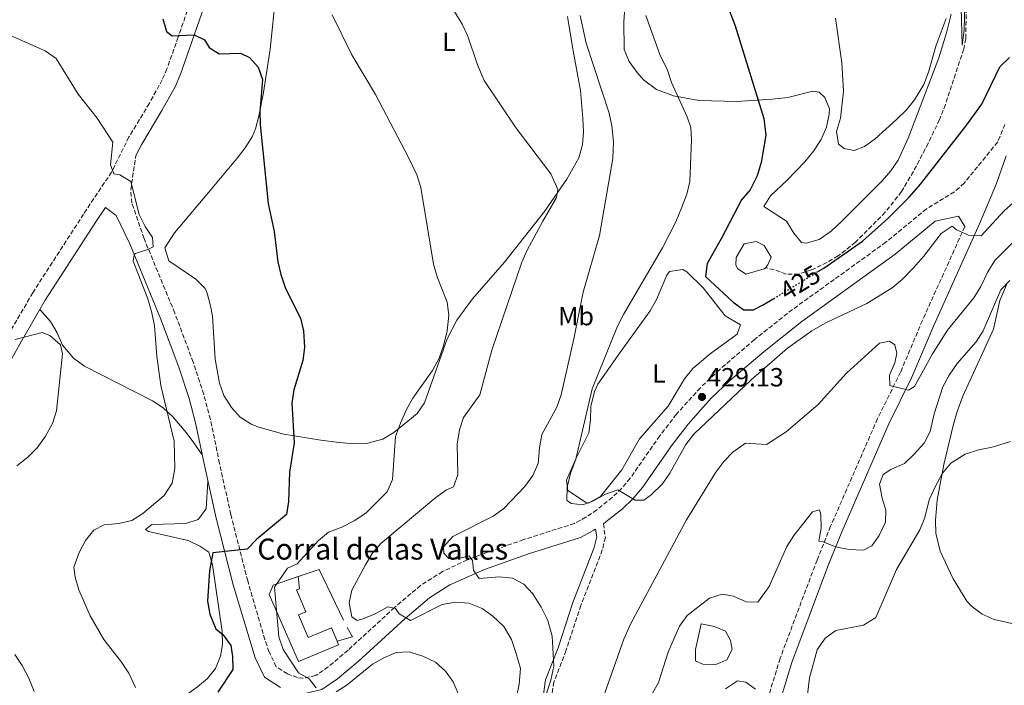
# Model space of a CAD drawing. Units: metres. Extents: x 594180 to 597637, y 4701310 to 4703669.
# Drawn here: x 594798 to 595173, y 4702266 to 4702520 of the extents above; entities that cross this region are included whole.
import ezdxf
from ezdxf.enums import TextEntityAlignment as Align

# ---------------------------------------------------------------- set-up
doc = ezdxf.new("R2010")
doc.units = ezdxf.units.M
doc.header["$MEASUREMENT"] = 0
doc.linetypes.add('DGN Style 3', pattern=[2.435890702152634, 1.739921930109024, -0.6959687720436097])
doc.linetypes.add('DGN Style 5', pattern=[1.217945351076317, 0.5219765790327072, -0.6959687720436097])
for name, color, linetype, lineweight in [('Balsa-alberca', 142, 'Continuous', 0), ('Camino', 7, 'DGN Style 3', 0), ('Cota de curva de nivel directora', 7, 'Continuous', 0), ('Cota de punto acotado terreno', 7, 'Continuous', 0), ('Curva de nivel directora', 30, 'Continuous', 30), ('Curva de nivel directora no vista', 30, 'DGN Style 5', 30), ('Curva de nivel intermedia', 30, 'Continuous', 0), ('Edificio', 1, 'Continuous', 13), ('Etiqueta de uso rústico', 92, 'Continuous', 0), ('Línea  de muro-pared o tapia', 1, 'Continuous', 13), ('Línea de cambio de uso (parcela vista)', 92, 'Continuous', 0), ('Margen derecho', 7, 'Continuous', 0), ('Punto acotado terreno (símbolo)', 7, 'Continuous', 0), ('Texto de Borda', 7, 'Continuous', 0), ('Vaguada', 142, 'DGN Style 3', 13)]:
    doc.layers.add(name, color=color, linetype=linetype, lineweight=lineweight)
doc.styles.add('Style-Arial', font='arial.ttf')

# ---------------------------------------------------------------- blocks, each defined once
blk = doc.blocks.new('5PATER')
at = {"layer": 'Punto acotado terreno (símbolo)', "linetype": 'Continuous', "lineweight": 0}
h = blk.add_hatch(color=51, dxfattribs=at)
edge = h.paths.add_edge_path()
edge.add_ellipse((0, 0), major_axis=(-0.1095731443231308, -0.1110710700762829), ratio=0.9994222409660317, start_angle=0, end_angle=360)

msp = doc.modelspace()

# ---------------------------------------------------------------- linework, layer by layer
at = {"layer": 'Balsa-alberca', "color": 142, "linetype": 'Continuous', "lineweight": 0, "flags": 128}
for points, elevation in [([(595082.3499999996, 4702425.279999999), (595081.9500000002, 4702424.810000001), (595074.8600000005, 4702422.83), (595071.7999999998, 4702424.92), (595071.1100000005, 4702426.32), (595071.1900000004, 4702429.220000001), (595074.2699999996, 4702434.380000001), (595078.8399999999, 4702435.300000001), (595081.8499999996, 4702433.789999999), (595084.5099999999, 4702429.350000001), (595083.2800000003, 4702426.359999999), (595082.3499999996, 4702425.279999999)], 421.4700000000012), ([(595057.9400000004, 4702289.59), (595062.9500000002, 4702288.51), (595067.1299999999, 4702286.800000001), (595069.1399999997, 4702283.189999999), (595069.6900000004, 4702279.75), (595067.6699999999, 4702275.83), (595063.4600000001, 4702274.060000001), (595058.5099999999, 4702274.27), (595055.8099999996, 4702275.52), (595055.7699999996, 4702279.859999999), (595057.9400000004, 4702289.59)], 441.3099999999977)]:
    msp.add_lwpolyline(points, close=True, dxfattribs=dict(at, elevation=elevation))
for points, elevation in [([(595082.3499999996, 4702425.279999999), (595083.2800000003, 4702426.359999999), (595084.5099999999, 4702429.350000001), (595081.8499999996, 4702433.789999999), (595078.8399999999, 4702435.300000001), (595074.2699999996, 4702434.380000001), (595071.1900000004, 4702429.220000001), (595071.1100000005, 4702426.32), (595071.7999999998, 4702424.92), (595074.8600000005, 4702422.83), (595081.9500000002, 4702424.810000001), (595082.3499999996, 4702425.279999999)], 421.4700000000012), ([(595057.9400000004, 4702289.59), (595062.9500000002, 4702288.51), (595067.1299999999, 4702286.800000001), (595069.1399999997, 4702283.189999999), (595069.6900000004, 4702279.75), (595067.6699999999, 4702275.83), (595063.4600000001, 4702274.060000001), (595058.5099999999, 4702274.27), (595055.8099999996, 4702275.52), (595055.7699999996, 4702279.859999999), (595057.9400000004, 4702289.59)], 441.3099999999977)]:
    msp.add_lwpolyline(points, dxfattribs=dict(at, elevation=elevation))
at = {"layer": 'Camino', "color": 7, "linetype": 'DGN Style 3', "lineweight": 0}
for points in [[(595059.0399999992, 4702708.050000002, 422.6799999999931), (595040.4699999995, 4702697.33, 424.7899999999936), (594983.85, 4702658.070000002, 432.2899999999937), (594976.0100000012, 4702651.640000001, 433.1300000000048), (594972.1900000013, 4702647.960000001, 433.5000000000001), (594961.7499999986, 4702637.210000002, 434.5399999999936), (594937.9899999986, 4702613.859999999, 438.1499999999942), (594928.1799999983, 4702603.290000001, 439.7899999999936), (594913.7300000001, 4702586.800000003, 442.5599999999976), (594897.2199999989, 4702568.230000001, 444.4100000000035), (594868.3400000003, 4702537.109999999, 448.800000000003), (594864.5100000014, 4702530.150000001, 449.4100000000037), (594858.6999999977, 4702513.11, 450.1199999999953), (594854.4400000019, 4702501.060000001, 451.2599999999948), (594852.6499999971, 4702496.920000001, 451.8399999999965), (594847.7299999997, 4702487.940000001, 453.1100000000007), (594839.9400000002, 4702475.09, 454.0299999999988), (594833.3299999984, 4702461.740000002, 454.4199999999984), (594822.699999998, 4702445.74, 456.2499999999999), (594803.329999998, 4702415.76, 458.6699999999984), (594794.1700000003, 4702400.040000002, 459.8000000000029)], [(595173.5799999967, 4702479.880000004, 426.8600000000006), (595170.8500000021, 4702473.190000001, 427.3999999999942)], [(595170.8500000021, 4702473.190000001, 427.4100000000035), (595170.8474362647, 4702473.18685496, 427.4100999999938), (595158.0599999977, 4702457.500000002, 428.1399999999996), (595154.3799999988, 4702454.2, 428.1799999999931), (595143.7300000002, 4702447.720000001, 427.9499999999972), (595128.2899999997, 4702435, 428.3099999999977), (595092.7199999989, 4702409.380000004, 428.6900000000024), (595078.2300000006, 4702397.86, 428.8800000000048), (595064.890000001, 4702386.420000001, 428.8800000000048), (595057.6099999987, 4702379.560000001, 429.0700000000071), (595048.4600000002, 4702369.42, 429.3099999999976), (595042.149999998, 4702361.230000002, 429.429999999993), (595030.9099999995, 4702345.020000001, 429.6199999999953), (595027.6599999996, 4702341.220000001, 429.6600000000035), (595024.0599999987, 4702337.77, 429.7100000000065), (595018.1900000013, 4702333.050000001, 429.8000000000029), (595014.0399999984, 4702330.180000001, 430.0399999999936), (595009.6599999998, 4702327.830000003, 430.4999999999999), (594990.3599999989, 4702321.680000001, 432.5800000000018), (594973.4200000007, 4702315.76, 434.4299999999931), (594968.8000000005, 4702313.949999999, 435.0299999999989), (594959.3999999971, 4702309.49, 436.6499999999943), (594951.050000001, 4702304.220000002, 438.3399999999965), (594941.1600000003, 4702295.850000001, 440.5000000000001), (594923.3999999973, 4702279.529999999, 442.929999999993), (594915.8899999993, 4702273.180000001, 443.8699999999953), (594911.0900000005, 4702269.910000003, 444.4100000000035), (594906.2399999978, 4702268.820000002, 445.5), (594904.1900000004, 4702269.100000001, 445.8899999999994), (594900.319999999, 4702270.540000002, 446.0800000000017), (594896.0900000001, 4702273.24, 446.8899999999995), (594893.3399999986, 4702278.840000001, 447.2899999999936), (594891.7499999994, 4702283.550000001, 447.5500000000029), (594885.1900000013, 4702305.92, 448.6699999999983), (594878.7499999995, 4702331.220000001, 451.3800000000047), (594874.4800000003, 4702350.640000002, 453.0700000000071), (594870.9800000001, 4702367.45, 453.6600000000035), (594868.4299999997, 4702377.100000001, 453.8200000000069), (594864.4099999986, 4702389.270000001, 454.0299999999988), (594857.4200000014, 4702407.99, 454.9100000000037), (594845.7299999993, 4702436.360000002, 455.3500000000059), (594841.089999999, 4702449.930000001, 455.270000000004), (594840.6299999985, 4702454.890000001, 455.179999999993), (594842.6099999989, 4702467.980000002, 454.8500000000058)], [(595158.2999999992, 4702440.940000001, 426.8800000000048), (595157.3099999991, 4702438.740000002, 430.0000000000001), (595142.1900000002, 4702405.180000001, 433.1300000000048), (595133.8599999998, 4702385.500000002, 434.800000000003), (595125.0699999988, 4702367.760000001, 435.9100000000035), (595107.2199999986, 4702326.740000002, 439.3999999999943), (595102.0399999997, 4702313.880000002, 440.3500000000058), (595087.9699999993, 4702276.4, 443.4900000000052), (595076.999999999, 4702240.330000001, 446.449999999997)], [(595020.6799999991, 4702327.730000001, 430.429999999993), (595021.4200000011, 4702322.51, 429.9900000000052), (595020.260000001, 4702317.720000003, 430.25), (595012.0799999981, 4702296.590000001, 431.8300000000017), (595006.4200000009, 4702279.350000001, 432.9400000000024), (595001.8099999975, 4702267.41, 434.6100000000006), (595001.0399999986, 4702262.490000002, 434.7799999999989)]]:
    msp.add_polyline3d(points, dxfattribs=at)
at = {"layer": 'Curva de nivel directora', "color": 30, "linetype": 'Continuous', "lineweight": 30, "flags": 128}
for points, elevation in [([(595067.22, 4702527.08), (595070.7999999986, 4702517.380000002), (595081.8200000002, 4702482.130000001), (595082.5800000002, 4702475.820000002), (595080.8099999999, 4702465.369999999), (595079.1799999983, 4702460.289999999), (595076.5499999997, 4702454.949999999), (595073.2999999997, 4702451.150000001), (595065.5199999991, 4702436.260000001), (595060.1500000001, 4702426.930000001), (595059.5299999987, 4702421.900000001), (595070.0900000001, 4702412.200000001), (595074.2000000007, 4702409.279999999), (595077.8199999993, 4702409.180000002), (595081.2999999995, 4702410.960000001), (595085.5599999997, 4702413.550000001)], 425), ([(594852.8099999981, 4702520.170000002), (594854.2299999996, 4702515.24), (594856.4400000002, 4702513.610000002), (594864.7699999985, 4702513.950000001), (594868.7099999991, 4702512.060000002), (594870.5499999986, 4702509.160000001), (594874.3399999995, 4702506.789999999), (594882.4899999991, 4702507.02), (594885.9299999991, 4702505.380000001), (594889.1499999999, 4702501.730000001), (594890.8699999988, 4702497.010000001), (594889.8600000007, 4702484.790000001), (594889.9500000001, 4702479.790000001), (594892.980000001, 4702449.7), (594895.2999999989, 4702439.039999999), (594896.6399999999, 4702427.560000001), (594897.8099999989, 4702422.699999999), (594899.6100000005, 4702417.320000002), (594905.29, 4702406.080000001), (594906.400000001, 4702401.210000001), (594906.7999999989, 4702394.9), (594906.24, 4702389.920000001), (594902.8, 4702378.74), (594901.9399999996, 4702373.810000001), (594902.9199999986, 4702358.53), (594901.079999999, 4702347.36), (594900.7900000007, 4702336.130000001), (594899.9799999993, 4702331.189999999), (594888.6600000004, 4702321.83), (594884.959999999, 4702318.039999999), (594871.8699999996, 4702316.670000002), (594870.7000000007, 4702309.789999999), (594869.9299999995, 4702298.2), (594870.7599999988, 4702293.27), (594873.0099999997, 4702287.699999999), (594875.8399999995, 4702285.439999999), (594878.7099999993, 4702281.34), (594879.4, 4702277.16), (594879.4800000006, 4702272.130000001), (594873.7800000008, 4702263.539999999)], 450), ([(595101.9799999993, 4702423.52), (595104.6100000001, 4702425.109999999), (595119.3899999993, 4702435.34), (595129.0299999994, 4702444.09), (595137.2199999992, 4702452.289999999), (595141.4699999982, 4702457.119999999), (595158.6799999991, 4702479.189999999), (595164.779999999, 4702487.62), (595171.6900000002, 4702501.82), (595175.3200000002, 4702505.320000002)], 425)]:
    msp.add_lwpolyline(points, dxfattribs=dict(at, elevation=elevation))
at = {"layer": 'Curva de nivel directora no vista', "color": 30, "linetype": 'DGN Style 5', "lineweight": 30, "elevation": 425, "flags": 128}
msp.add_lwpolyline([(595085.5599999997, 4702413.550000001), (595101.9799999993, 4702423.52)], dxfattribs=at)
at = {"layer": 'Curva de nivel intermedia', "color": 30, "linetype": 'Continuous', "lineweight": 0, "flags": 128}
for points, elevation in [([(595156.9600000003, 4702524.329999999), (595157.3800000005, 4702510.02), (595158.0900000012, 4702515.769999998), (595158.4900000015, 4702531.850000001)], 420.0000000000001), ([(594917.3800000002, 4702521.62), (594924.7899999998, 4702506.430000001), (594933.810000001, 4702491.329999999), (594946.4300000009, 4702467.26), (594949.6100000015, 4702460.619999999), (594951.1800000007, 4702455.859999998), (594955.9800000017, 4702426.619999998), (594957.3300000018, 4702421.81), (594961.1600000006, 4702412.099999998), (594961.8500000014, 4702407.140000001), (594961.1200000005, 4702401.180000001), (594959.7400000015, 4702395.569999999), (594958.1000000007, 4702390.849999999), (594955.5300000003, 4702386.109999999), (594948.1400000007, 4702375.600000001), (594945.6799999998, 4702371.25), (594943.3600000021, 4702366.029999999), (594941.4599999997, 4702360.949999998), (594940.3300000011, 4702344.529999998), (594938.3399999995, 4702339.929999999), (594930.1699999999, 4702331.8), (594925.7500000009, 4702328.810000001), (594920.99, 4702326.449999998), (594916.000000001, 4702324.56), (594912.1299999999, 4702321.380000001), (594904.0899999999, 4702312.449999999), (594900.3300000002, 4702310.739999999), (594895.4599999997, 4702303.539999997), (594897.0800000003, 4702284.57), (594898.7300000021, 4702279.850000001), (594904.51, 4702270.88), (594908.54, 4702268.630000001), (594911.2699999993, 4702265.130000001)], 445), ([(594963.9099999999, 4702522.850000001), (594966.9400000009, 4702518.05), (594968.9800000016, 4702513.48), (594972.6600000008, 4702502.520000001), (594975.2900000014, 4702496.640000001), (594987.4900000012, 4702478.480000001), (595000.6299999995, 4702460.999999999), (595003.3099999995, 4702455.069999999), (595002.780000002, 4702451.989999999), (594997.5700000018, 4702443.050000001), (594991.6599999998, 4702431.970000002), (594989.6500000004, 4702427.390000002), (594978.1200000013, 4702393.92), (594973.5900000005, 4702376.840000001), (594967.4100000003, 4702368.230000001), (594965.8099999998, 4702363.489999999), (594964.9699999995, 4702358.009999999), (594965.1700000007, 4702346.310000001), (594963.6100000005, 4702341.819999999), (594960.9500000007, 4702340.579999999), (594956.8800000004, 4702337.67), (594935.9000000008, 4702320.17), (594932.5800000017, 4702316.42), (594930.0200000001, 4702312.109999999), (594924.8900000004, 4702302.439999998), (594923.8200000019, 4702297.529999999), (594924.800000001, 4702292.270000001), (594926.900000002, 4702290.909999999), (594929.1300000006, 4702291.45), (594933.7300000006, 4702293.41), (594938.5700000019, 4702296.060000001), (594941.4700000009, 4702295.42), (594942.8600000013, 4702293.34), (594947.2500000012, 4702290.9), (594959.2000000004, 4702296.949999998), (594964.3600000015, 4702297.82), (594969.4199999997, 4702297.440000001), (594974.5100000014, 4702295.449999998), (594978.5800000017, 4702292.55)], 440), ([(595011.8600000013, 4702521.359999998), (595014.1400000012, 4702510.779999999), (595022.9299999999, 4702484.21), (595023.9, 4702479.310000001), (595024.4900000001, 4702473.230000001), (595024.2900000011, 4702466.889999999), (595019.1300000001, 4702437.579999999), (595012.9100000019, 4702416.019999999), (595009.3800000002, 4702398.189999999), (595004.5299999999, 4702376.840000001), (595002.9000000005, 4702372.109999998), (594997.2200000009, 4702361.659999999), (594996.270000001, 4702356.65), (594995.7700000004, 4702350.630000001), (594993.7499999997, 4702346.06), (594990.7200000009, 4702341.869999999), (594982.7300000002, 4702333.5), (594978.6700000011, 4702330.57), (594963.2999999998, 4702322.829999999), (594959.7999999995, 4702318.949999999), (594959.8900000011, 4702316.49), (594961.7500000007, 4702314.45), (594964.5200000001, 4702314.28), (594969.5500000016, 4702315.509999999), (594970.8300000001, 4702313.71), (594971.2100000001, 4702309.939999999), (594973.3400000002, 4702306.869999998), (594980.9900000012, 4702307.449999999), (594986.0600000006, 4702306.970000001), (594990.4100000003, 4702304.640000001), (594993.8099999999, 4702300.970000001), (594996.9700000006, 4702295.939999998), (594999.4699999995, 4702290.890000001), (595001.1200000013, 4702284.840000001), (595001.7800000006, 4702273.499999999), (595000.6699999997, 4702268.099999999), (594998.9599999998, 4702263.029999999)], 435.0000000000001), ([(595036.8600000017, 4702521.340000001), (595042.1700000004, 4702506.57), (595045.0400000003, 4702500.569999998), (595046.6100000016, 4702495.819999999), (595052.5400000016, 4702482.75), (595054.0000000012, 4702478.74), (595054.1700000011, 4702473.999999999), (595053.5600000009, 4702458.099999998), (595052.3899999995, 4702453.239999999), (595050.5900000003, 4702448.38), (595048.2600000012, 4702442.789999999), (595043.2200000009, 4702432.82), (595028.3200000012, 4702407.480000001), (595026.0500000003, 4702403.019999999), (595016.400000001, 4702379.130000002), (595010.1900000017, 4702352.350000001), (595008.2699999993, 4702347.180000001), (595006.8800000013, 4702341.759999999), (595006.8000000009, 4702336.529999999), (595008.4900000007, 4702335.42), (595012.9000000006, 4702334.899999999), (595016.6900000015, 4702336.319999998), (595021.5199999996, 4702338.970000001), (595026.2300000013, 4702340.65), (595032.8099999994, 4702336.679999999), (595036.0300000003, 4702336.739999999), (595038.9200000004, 4702338.76), (595043.1600000005, 4702342.880000002), (595045.9400000012, 4702347.039999999), (595052.1000000013, 4702357.890000001), (595055.120000001, 4702361.869999999), (595076.9600000009, 4702382.539999999), (595090.8300000002, 4702394.619999999), (595100.0200000014, 4702401.189999999), (595105.0900000007, 4702404.109999999), (595121.030000002, 4702411.600000001), (595130.6900000002, 4702417.670000001), (595134.5300000003, 4702420.86), (595138.6699999998, 4702425.109999999), (595142.6999999998, 4702429.680000001), (595149.3499999995, 4702438.349999998), (595153.5700000017, 4702441.140000001), (595155.1400000008, 4702439.74), (595159.6900000017, 4702437.66), (595164.5300000008, 4702437.409999999), (595173.2700000004, 4702446.890000001), (595181.5800000008, 4702454.27)], 430), ([(595109.1100000017, 4702520.34), (595111.4400000009, 4702503.350000001), (595112.0700000012, 4702492.550000002), (595110.9400000002, 4702482.300000001), (595109.4300000014, 4702477.16), (595110.1700000013, 4702472.37), (595112.3900000008, 4702470.640000001), (595116.2400000021, 4702469.980000001), (595120.1200000001, 4702471.409999998), (595124.1500000001, 4702474.380000002), (595132.2600000015, 4702481.730000001), (595136.0600000013, 4702485.430000001), (595139.2199999996, 4702489.300000002), (595142.7400000001, 4702495.15), (595144.5199999993, 4702499.82), (595147.4000000004, 4702510.12), (595151.1900000013, 4702520.289999997)], 420.0000000000001), ([(594791.6800000003, 4702515.180000001), (594808.0599999997, 4702507.869999999), (594812.1900000003, 4702505.029999998), (594820.6799999997, 4702491.429999999), (594827.85, 4702482.199999998), (594833.8200000002, 4702473.140000001), (594832.8900000004, 4702464.539999999), (594834.2000000002, 4702461.029999998), (594836.5100000014, 4702460.630000001), (594840.6799999999, 4702458.099999998), (594843.8099999992, 4702445.609999998), (594846.1500000017, 4702441.029999998), (594848.9400000012, 4702436.779999999), (594849.12, 4702433.189999999), (594847.2000000001, 4702432.189999998), (594842.4700000003, 4702430.680000001), (594841.9299999995, 4702430.270000001), (594841.5499999995, 4702427.769999999), (594847.0999999995, 4702413.380000001), (594848.730000001, 4702408.090000001), (594849.7400000015, 4702403.180000001), (594850.6399999999, 4702391.519999999), (594852.1500000008, 4702380.42), (594857.1700000011, 4702359.149999999), (594857.4800000018, 4702348.769999999), (594856.4400000002, 4702343.17), (594853.32, 4702338.440000001), (594845.2799999999, 4702331.660000001), (594841.0900000012, 4702328.939999999), (594836.0599999998, 4702327.749999999), (594830.5099999999, 4702327.32), (594826.5900000016, 4702325.220000002), (594823.4600000001, 4702321.31), (594820.9600000011, 4702316.810000001), (594819.0000000009, 4702311.159999999), (594819.4800000016, 4702307.310000001), (594820.9000000008, 4702302.51), (594825.2400000015, 4702292.640000002), (594830.3700000013, 4702283.67), (594837.1200000015, 4702274.919999998), (594839.8700000008, 4702270.75), (594842.5000000016, 4702265.359999998)], 455), ([(595167.0900000001, 4702423.759999999), (595169.7900000003, 4702427.970000001), (595177.5300000008, 4702435.829999999)], 435.0000000000001), ([(595017.1000000006, 4702251.769999999), (595028.4500000008, 4702283.77), (595030.9699999999, 4702289.470000001), (595052.3800000006, 4702329.169999998), (595063.540000001, 4702347.390000001), (595066.5600000006, 4702351.410000001), (595069.9900000016, 4702355.029999999), (595074.7900000006, 4702358.439999999), (595082.7900000003, 4702357.859999999), (595090.22, 4702362.73), (595102.5300000014, 4702373.119999999), (595113.2900000016, 4702385.109999998), (595125.8300000009, 4702396.529999998), (595129.5800000017, 4702397.289999999), (595131.6800000004, 4702395.83), (595132.4800000006, 4702392.76), (595131.7200000007, 4702389), (595129.6100000006, 4702384.279999999), (595129.8099999996, 4702380.400000001), (595136.8700000005, 4702378.650000001), (595139.1400000014, 4702380.059999999), (595146.0400000014, 4702392.489999999), (595151.6900000019, 4702401.480000001), (595161.7500000002, 4702413.859999999), (595164.380000001, 4702418.140000001), (595167.0900000001, 4702423.759999999)], 435.0000000000001), ([(595031.2200000002, 4702248.630000001), (595041.6600000008, 4702267.27), (595045.2900000006, 4702278.749999999), (595049.6700000016, 4702288.67), (595052.5300000004, 4702292.769999999), (595061.1100000013, 4702299.32), (595065.9000000014, 4702300.84), (595070.2700000011, 4702300.100000001), (595075.0900000001, 4702297.9), (595079.5500000014, 4702297.859999998), (595083.7800000005, 4702303.770000001), (595090.4900000005, 4702319.01), (595093.2199999996, 4702323.199999998), (595100.3200000008, 4702332.28), (595103.020000001, 4702332.960000002), (595103.4400000012, 4702331.189999999), (595103.64, 4702325.980000001), (595102.6800000012, 4702321.07), (595104.4100000013, 4702320.82), (595109.0600000004, 4702318.970000001), (595114.3100000008, 4702317.960000001), (595119.7500000013, 4702317.609999998), (595122.8499999992, 4702319.359999998), (595125.7000000014, 4702323.179999998), (595128.0599999994, 4702328.300000002), (595128.2899999997, 4702332.869999997), (595126.800000001, 4702337.51), (595125.8300000009, 4702342.759999999), (595127.2600000014, 4702346.470000001), (595130.1600000005, 4702348.4), (595135.3000000014, 4702350.689999999), (595138.9699999993, 4702354.079999999), (595142.7900000014, 4702358.470000001), (595145.0900000016, 4702362.92), (595146.7000000008, 4702369.59), (595150, 4702379.909999999), (595152.3600000005, 4702384.310000001), (595155.4300000014, 4702388.77), (595162.6700000013, 4702397.009999999), (595165.3199999998, 4702401.249999999), (595172.1000000014, 4702416.81), (595175.4400000008, 4702420.38)], 440), ([(594796.5900000011, 4702397.980000001), (594806.8500000006, 4702400.560000001), (594809.7800000008, 4702399.449999999), (594813.850000001, 4702395.859999999), (594814.6700000013, 4702392.509999999), (594812.4200000005, 4702370.680000001), (594810.8899999994, 4702365.929999998), (594808.1400000001, 4702361.09), (594804.9400000017, 4702356.63), (594801.4600000015, 4702353.039999999), (594797.2500000005, 4702349.819999999)], 460.0000000000001), ([(595098.0200000008, 4702259.46), (595099.200000001, 4702269.050000001), (595102.1, 4702279.710000001), (595105.1800000002, 4702284.13), (595109.2500000005, 4702287.08), (595119.7300000011, 4702289.020000001), (595124.4400000006, 4702292.039999997), (595132.370000001, 4702310.34), (595141.2000000001, 4702325.4), (595143.0400000018, 4702330.039999999), (595144.8000000009, 4702336.779999999), (595146.9900000015, 4702341.789999999), (595149.8300000001, 4702346.939999999), (595153.0199999998, 4702350.779999998), (595158.400000002, 4702354.24), (595163.1600000008, 4702355.77), (595169.3000000007, 4702356.960000001), (595175.7000000001, 4702359.050000001)], 445), ([(594978.5800000017, 4702292.55), (594982.7100000001, 4702288.609999998), (594985.7000000008, 4702283.58), (594987.3800000015, 4702278.649999999), (594989.0800000003, 4702272.59), (594988.6500000012, 4702266.630000001), (594980.2900000016, 4702226.399999999)], 440), ([(594796.4400000012, 4702277.84), (594799.2300000008, 4702273.680000001), (594801.8000000012, 4702268.91), (594803.870000001, 4702263.77)], 460.0000000000001), ([(594918.8900000012, 4702263.619999999), (594923.070000001, 4702266.349999999), (594932.7200000002, 4702274.160000001), (594937.0900000001, 4702276.67), (594941.6900000002, 4702278.630000001), (594946.6900000002, 4702278.949999998), (594951.9299999994, 4702277.319999999), (594956.7800000019, 4702274.930000001), (594960.4900000001, 4702271.579999999), (594963.4699999996, 4702267.449999998), (594965.7800000008, 4702262.100000001)], 445), ([(595067.1300000006, 4702264.829999999), (595071.7500000007, 4702267.830000001), (595074.9200000003, 4702267.31), (595078.5400000013, 4702264.739999999)], 445)]:
    msp.add_lwpolyline(points, dxfattribs=dict(at, elevation=elevation))
at = {"layer": 'Edificio', "color": 1, "linetype": 'Continuous', "lineweight": 13}
msp.add_polyline3d([(594904.5599999996, 4702293.029999999, 444.7799999999989), (594908.2000000002, 4702284.350000001, 444.7799999999989), (594917.0499999998, 4702288.060000001, 445.7100000000065), (594919.2100000001, 4702282.92, 444.8300000000018), (594919.7699999996, 4702281.57, 444.6000000000058), (594904.5999999996, 4702275.210000001, 445.8899999999995), (594893.4000000004, 4702300.74, 446.0800000000018), (594894.8700000001, 4702304.33, 446.0800000000018), (594904.4699999997, 4702307.66, 446.0800000000018), (594904.8600000005, 4702302.970000001, 444.9700000000012), (594903.8399999999, 4702302.539999999, 444.9700000000012), (594907.3399999999, 4702294.199999999, 444.7799999999989)], close=True, dxfattribs=at)
at = {"layer": 'Edificio', "color": 51, "linetype": 'Continuous', "lineweight": 13}
for points in [[(594904.4699999997, 4702307.66, 446.0800000000018), (594894.8700000001, 4702304.33, 446.0800000000018), (594893.4000000004, 4702300.74, 446.0800000000018), (594904.5999999996, 4702275.210000001, 445.8899999999995), (594919.7699999996, 4702281.57, 444.6000000000058), (594919.2100000001, 4702282.92, 444.8300000000018)], [(594919.2100000001, 4702282.92, 444.8300000000018), (594917.0499999998, 4702288.060000001, 445.7100000000065), (594908.2000000002, 4702284.350000001, 444.7799999999989), (594904.5599999996, 4702293.029999999, 444.7799999999989), (594907.3399999999, 4702294.199999999, 444.7799999999989), (594903.8399999999, 4702302.539999999, 444.9700000000012), (594904.8600000005, 4702302.970000001, 444.9700000000012), (594904.4699999997, 4702307.66, 446.0800000000018)]]:
    msp.add_polyline3d(points, dxfattribs=at)
at = {"layer": 'Línea  de muro-pared o tapia', "color": 1, "linetype": 'Continuous', "lineweight": 13, "extrusion": (0.149345436523357, -0.03264746702989858, 0.9882459630507883), "elevation": -64231.32977324558, "flags": 128}
msp.add_lwpolyline([(4720872.771044496, 418142.8853803996), (4720877.031769073, 418135.6244144804), (4720860.15886448, 418122.2799365746)], dxfattribs=at)
at = {"layer": 'Línea  de muro-pared o tapia', "color": 1, "linetype": 'Continuous', "lineweight": 13, "extrusion": (0.1489249350216874, 0.1314234323558722, 0.9800761425300525), "elevation": 707024.0215856986, "flags": 128}
msp.add_lwpolyline([(3132083.533144193, -3486490.744293634), (3132079.488935626, -3486489.838050256), (3132082.108469634, -3486484.249549421)], dxfattribs=at)
at = {"layer": 'Línea de cambio de uso (parcela vista)', "color": 92, "linetype": 'Continuous', "lineweight": 0}
for points in [[(594857.25, 4702438.529999999, 454.0099999999948), (594871.6100000005, 4702455.550000001, 452.2299999999959), (594881.1799999997, 4702467, 451.7899999999936), (594884.2699999996, 4702470.949999999, 451.1600000000035), (594886.8700000001, 4702475.180000001, 450.4499999999971), (594888.1600000003, 4702478.25, 450.0099999999948), (594889.4900000002, 4702483.039999999, 449.3699999999953), (594891.1699999999, 4702492.100000001, 448.3800000000047), (594893.7000000002, 4702508.52, 447.6399999999995), (594895.8799999999, 4702529.550000001, 446.8999999999942), (594899.4299999997, 4702547.789999999, 445.7200000000012), (594900.3300000001, 4702552.720000001, 445.0800000000018), (594900.3899999997, 4702554.74, 444.8999999999942)], [(595153.0800000001, 4702521.91, 419.6399999999995), (595151.3799999999, 4702514.77, 419.8999999999942), (595148.3899999997, 4702505.279999999, 420.3099999999977), (595140.25, 4702483.960000001, 420.8999999999942), (595136.7100000001, 4702474.619999999, 421.5899999999965), (595132.8799999999, 4702466.300000001, 422.0800000000018), (595130.1100000005, 4702462.16, 422.070000000007), (595126.7999999998, 4702458.41, 422.0200000000041), (595111.4400000004, 4702443.039999999, 421.929999999993), (595107.4000000004, 4702439.17, 421.929999999993), (595102.8799999999, 4702436.029999999, 421.929999999993), (595097.9000000004, 4702434.58, 421.929999999993), (595096.1299999999, 4702434.84, 421.929999999993), (595093.25, 4702438.5, 422.070000000007), (595090.3899999997, 4702443.060000001, 422.2299999999959), (595081.7699999996, 4702448.539999999, 422.2299999999959), (595084.2699999996, 4702452.680000001, 422.1399999999995), (595090.5800000001, 4702458.480000001, 421.3399999999965), (595097.3899999997, 4702465.66, 420.8000000000029), (595100.75, 4702469.680000001, 420.6000000000058), (595103.6200000001, 4702474.08, 420.4700000000012), (595105.6399999997, 4702478.890000001, 420.4700000000012), (595106.6699999999, 4702483.730000001, 420.6199999999953), (595106.7800000003, 4702485.779999999, 420.75), (595105.0300000003, 4702490.140000001, 421.8300000000018), (595102.8200000003, 4702492.15, 422.3800000000047), (595100.4699999997, 4702492.550000001, 422.5200000000041), (595090.9299999997, 4702490.15, 424.320000000007), (595084.9900000002, 4702489.51, 424.9199999999983), (595071.5, 4702488.630000001, 426.0800000000018), (595056.9800000006, 4702488.980000001, 428.3000000000029), (595047.3200000003, 4702490.800000001, 430.0599999999977), (595040.8899999997, 4702493.15, 430.7100000000065), (595035.9900000002, 4702496.859999999, 431.679999999993), (595033.5700000003, 4702499.680000001, 432.1399999999995), (595030.4699999997, 4702503.859999999, 432.1699999999983), (595028.5999999996, 4702508.42, 432.0200000000041), (595028.4699999997, 4702519.140000001, 431.6000000000058), (595029.6600000003, 4702536.189999999, 429.9199999999983)], [(595006.9699999997, 4702521.050000001, 436.1699999999983), (595009.1299999999, 4702507.880000001, 436.1699999999983), (595012.0099999999, 4702492.74, 437.2100000000065), (595012.8099999996, 4702482.07, 437.8000000000029), (595013.0300000003, 4702477.08, 438.0899999999965), (595012.7300000006, 4702472.09, 438.3800000000047), (595011.3200000003, 4702467.119999999, 438.5899999999965), (595006.7300000006, 4702459.01, 438.9799999999959), (594998.1799999997, 4702446.74, 440.1600000000035), (594983.0300000003, 4702427.369999999, 442.0899999999965), (594970.75, 4702413.4, 443.570000000007), (594964.8200000003, 4702405.310000001, 444.1999999999971), (594961.1799999997, 4702398.189999999, 444.4600000000065), (594952.5800000001, 4702373.779999999, 444.4600000000065), (594949.7400000002, 4702369.76, 444.4400000000023), (594944.79, 4702365.66, 444.4600000000065), (594940.9100000003, 4702362.49, 444.9900000000052), (594936.6900000004, 4702359.949999999, 445.7799999999989), (594930.4500000002, 4702358.32, 446.3099999999977), (594925.4800000006, 4702358.180000001, 446.6600000000035), (594918.9900000002, 4702358.75, 447.5599999999977), (594913.0899999999, 4702359.5, 448.4499999999971), (594898.9900000002, 4702361.91, 449.7799999999989), (594889.4199999999, 4702364.480000001, 450.9199999999983), (594886.54, 4702365.609999999, 451.2599999999948), (594882.3600000005, 4702368.27, 451.7899999999936), (594878.9600000001, 4702372.039999999, 452.2700000000041), (594876.1299999999, 4702376.600000001, 452.6399999999995), (594874.3899999997, 4702381.24, 452.7400000000052), (594872.79, 4702390.369999999, 452.5899999999965), (594871.8399999999, 4702406.810000001, 452.8899999999995), (594870.9600000001, 4702410.800000001, 453.3300000000018), (594869.7800000003, 4702415.630000001, 453.0800000000018), (594869.0199999996, 4702417.32, 453.0399999999936), (594865.4800000006, 4702420.859999999, 453.3099999999977), (594855.1799999997, 4702427.869999999, 453.4799999999959), (594853.5800000001, 4702432.869999999, 453.8699999999953), (594857.25, 4702438.529999999, 454.0099999999948)], [(595014.8099999996, 4702335.619999999, 429.6100000000006), (595013.8799999999, 4702335.92, 429.6100000000006), (595007.1699999999, 4702340.350000001, 429.75), (595006.5800000001, 4702344.359999999, 429.75), (595010.2999999998, 4702352.75, 429.1600000000035), (595015.0800000001, 4702362.390000001, 429.0099999999948), (595015.7800000003, 4702367.289999999, 428.9499999999971), (595015.8499999996, 4702372.359999999, 428.8800000000047), (595017.2300000006, 4702378.050000001, 428.3800000000047), (595018.6100000005, 4702380.91, 427.9799999999959), (595026.9800000006, 4702392.850000001, 426.7899999999936), (595038.5300000003, 4702408.789999999, 426.5), (595040.8600000005, 4702413.180000001, 426.5200000000041), (595044.8099999996, 4702422.42, 426.6499999999942), (595045.7999999998, 4702423.83, 426.6499999999942), (595050.9000000004, 4702424.619999999, 426.2700000000041), (595052.4699999997, 4702423.75, 426.1999999999971), (595058.7300000006, 4702417.560000001, 426.6499999999942), (595067.0700000003, 4702406.880000001, 426.6499999999942), (595072.8300000001, 4702403.550000001, 426.5), (595071.6500000004, 4702399.980000001, 426.6499999999942), (595061.3600000005, 4702392.42, 426.9400000000023), (595054.6799999997, 4702386.82, 427.2400000000052), (595051.5700000003, 4702382.92, 427.2200000000012), (595045.3200000003, 4702372.49, 427.0899999999965), (595034.3799999999, 4702360.08, 428.2700000000041), (595027.7300000006, 4702348.27, 429.4600000000065), (595019.5199999996, 4702338.09, 429.6100000000006), (595014.8099999996, 4702335.619999999, 429.6100000000006)], [(595181.2699999996, 4702288.600000001, 445.3699999999953), (595169.4900000002, 4702291.189999999, 446.1100000000006), (595164.9100000003, 4702293.300000001, 446.4100000000035), (595160.8700000001, 4702296.289999999, 446.6999999999971), (595159.0999999996, 4702298.230000001, 446.8500000000058), (595153.8799999999, 4702306.74, 447.2599999999948), (595148.8799999999, 4702317.25, 447.1900000000023), (595147.29, 4702324.109999999, 447.0500000000029), (595147.1299999999, 4702329.130000001, 446.8800000000047), (595147.7699999996, 4702336.75, 446), (595150.3899999997, 4702350.32, 444.1699999999983), (595154.0099999999, 4702365.66, 444.1900000000023), (595155.3799999999, 4702370.480000001, 443.9100000000035), (595157.5499999998, 4702376.359999999, 443.4499999999971), (595169.25, 4702401.880000001, 440.929999999993), (595171.6200000001, 4702412.779999999, 440.3399999999965), (595174.5700000003, 4702419.67, 439.8899999999995)], [(594806.0199999996, 4702409.34, 458.9199999999983), (594810.1299999999, 4702404.730000001, 459.070000000007), (594812.5800000001, 4702400.430000001, 459.2599999999948), (594814.6200000001, 4702395.800000001, 459.4799999999959), (594818.9400000004, 4702390.640000001, 459.4100000000035), (594822.9800000006, 4702387.74, 459.070000000007), (594848.9199999999, 4702374.609999999, 456.6999999999971), (594853.0499999998, 4702371.84, 456.3800000000047), (594856.7100000001, 4702368.4, 456.1199999999953), (594861.7400000002, 4702362.430000001, 455.7899999999936), (594864.6799999997, 4702358.51, 455.070000000007), (594867.8600000005, 4702354.02, 453.2299999999959)], [(594870.04, 4702343.869999999, 452.5899999999965), (594869.3799999999, 4702333.380000001, 452.5899999999965), (594866.3799999999, 4702329.390000001, 452.5), (594861.6799999997, 4702327.869999999, 452.4400000000023), (594848.6699999999, 4702327.470000001, 452.4400000000023), (594846.2100000001, 4702325.550000001, 452.1399999999995), (594847.4299999997, 4702324.77, 451.9900000000052), (594862.4699999997, 4702321.27, 451.3999999999942), (594866.9400000004, 4702319.210000001, 450.5399999999936), (594870.3300000001, 4702316.930000001, 450.2200000000012), (594871.7400000002, 4702312.109999999, 449.9900000000052), (594875.5199999996, 4702286.600000001, 450.5099999999948), (594875.6100000005, 4702281.67, 451.1999999999971), (594874.7800000003, 4702277.27, 451.8500000000058), (594872.9100000003, 4702272.560000001, 452.2200000000012), (594869.9100000003, 4702268.789999999, 452.5899999999965), (594866.0199999996, 4702265.59, 452.9700000000012), (594845.6600000003, 4702250.869999999, 455.2200000000012), (594813.7300000006, 4702222.77, 460.2400000000052), (594804.1299999999, 4702214.850000001, 462.1999999999971), (594791.9500000002, 4702207.27, 463.679999999993)]]:
    msp.add_polyline3d(points, dxfattribs=at)
at = {"layer": 'Margen derecho', "color": 7, "linetype": 'Continuous', "lineweight": 0}
for points in [[(595187.5699999989, 4702751.689999999, 409.1100000000005), (595167.6099999987, 4702746.000000001, 410.75), (595146.2100000014, 4702741.49, 412.7899999999937), (595131.8999999972, 4702737.359999999, 414.6699999999983), (595121.2600000022, 4702733.040000001, 415.7899999999936), (595091.1200000008, 4702719.570000002, 418.4400000000023), (595078.9200000013, 4702713.119999999, 419.8000000000029), (595043.449999999, 4702692.640000001, 424.7899999999936), (594987.1999999983, 4702653.630000002, 432.2899999999937), (594979.6999999993, 4702647.490000002, 433.1300000000048), (594976.1099999996, 4702644.029999999, 433.5000000000001), (594965.6800000002, 4702633.290000002, 434.5399999999936), (594941.9800000006, 4702609.99, 438.1499999999942), (594932.3099999991, 4702599.580000001, 439.7899999999936), (594917.8999999987, 4702583.130000002, 442.5599999999976), (594901.3299999972, 4702564.49, 444.4100000000035), (594872.8799999978, 4702533.830000001, 448.800000000003), (594869.61, 4702527.9, 449.4100000000037), (594863.9499999982, 4702511.290000001, 450.1199999999953), (594859.6099999996, 4702499.040000002, 451.2599999999948), (594857.6499999972, 4702494.480000001, 451.8399999999965), (594852.5399999976, 4702485.170000001, 453.1100000000007), (594844.8099999983, 4702472.41, 454.0299999999988), (594842.6099999989, 4702467.980000002, 454.8500000000058)], [(595174.0199999993, 4702467.92, 427.2100000000063), (595170.4200000007, 4702457.380000001, 428.3899999999995), (595163.9400000008, 4702442, 429.6000000000059), (595146.4999999997, 4702403.300000001, 433.1300000000048), (595138.1400000001, 4702383.540000002, 434.800000000003), (595129.3299999969, 4702365.780000002, 435.9100000000035), (595111.559999997, 4702324.930000001, 439.3999999999943), (595106.4200000007, 4702312.17, 440.3500000000058), (595092.4299999984, 4702274.890000002, 443.4900000000052), (595081.5100000018, 4702239.000000001, 446.449999999997)], [(594830.9799999993, 4702448.17, 455.1399999999995), (594827.3400000005, 4702442.7, 456.2499999999999), (594808.0700000009, 4702412.86, 458.6699999999984), (594798.9899999973, 4702397.279999999, 459.8000000000029), (594788.4400000017, 4702378.57, 460.2200000000012)], [(594830.9799999993, 4702448.17, 455.1399999999995), (594835.0799999986, 4702445.210000004, 455.270000000004), (594840.3200000002, 4702434.32, 455.3500000000059), (594852.0300000003, 4702405.869999999, 454.9100000000037), (594858.9499999981, 4702387.350000001, 454.0299999999988), (594862.8799999976, 4702375.460000001, 453.8200000000069), (594865.3500000018, 4702366.12, 453.6600000000035), (594868.8200000009, 4702349.430000001, 453.0700000000071), (594873.1200000015, 4702329.890000001, 451.3800000000047), (594879.6000000011, 4702304.390000002, 448.6699999999983), (594887.9800000008, 4702276.630000001, 447.2899999999936), (594891.6099999986, 4702269.230000002, 446.8899999999995), (594897.7199999974, 4702265.330000003, 446.0800000000017)], [(595158.2999999992, 4702440.940000001, 426.8800000000048), (595155.9499999977, 4702444.900000001, 428.1399999999996), (595147.0899999997, 4702442.99, 427.9499999999972), (595131.829999998, 4702430.42, 428.3099999999977), (595096.2100000003, 4702404.770000001, 428.6900000000024), (595081.9099999998, 4702393.400000001, 428.8800000000048), (595068.76, 4702382.110000002, 428.8800000000048), (595061.7500000005, 4702375.510000001, 429.0700000000071), (595052.8999999971, 4702365.710000002, 429.3099999999976), (595046.8299999984, 4702357.810000001, 429.429999999993), (595035.5000000006, 4702341.480000002, 429.6199999999953), (595031.8700000006, 4702337.250000001, 429.6600000000035), (595027.8899999998, 4702333.42, 429.7100000000065), (595021.6600000004, 4702328.410000001, 429.8000000000029), (595020.6799999991, 4702327.730000001, 430.429999999993)], [(595017.7100000008, 4702325.680000001, 430.2899999999936), (595017.0599999981, 4702325.230000001, 430.0399999999936), (595011.9200000018, 4702322.480000001, 430.4999999999999), (594992.1900000017, 4702316.190000001, 432.5800000000018), (594975.4300000002, 4702310.33, 434.4299999999931), (594962.199999998, 4702304.410000003, 436.6499999999943), (594954.4799999997, 4702299.540000001, 438.3399999999965), (594944.989999997, 4702291.51, 440.5000000000001), (594927.2300000007, 4702275.190000001, 442.929999999993), (594919.3899999997, 4702268.57, 443.8699999999953), (594913.4299999984, 4702264.5, 444.4100000000035), (594906.4999999994, 4702262.949999999, 445.5)], [(595017.7100000008, 4702325.680000001, 430.2899999999936), (595018.1399999999, 4702322.670000001, 429.9900000000052), (595017.170000002, 4702318.680000001, 430.25), (595009.0300000015, 4702297.680000001, 431.8300000000017), (595003.3799999988, 4702280.439999999, 432.9400000000024), (594998.6799999982, 4702268.250000001, 434.6100000000006), (594997.8299999988, 4702262.83, 434.7799999999989)]]:
    msp.add_polyline3d(points, dxfattribs=at)
at = {"layer": 'Vaguada', "color": 142, "linetype": 'DGN Style 3', "lineweight": 13}
msp.add_polyline3d([(595158.8899999997, 4702524.15, 418.8800000000047), (595158.6900000004, 4702512.51, 419.3699999999953), (595157.9500000002, 4702508.51, 419.5399999999936), (595156.3099999996, 4702503.84, 420.2799999999989), (595150.9400000004, 4702487.49, 421.3699999999953), (595148.6600000003, 4702481.720000001, 421.7599999999948), (595144.4000000004, 4702472.680000001, 422.0399999999936), (595138.7800000003, 4702461.960000001, 422.4700000000012), (595134.2199999997, 4702454.26, 422.9499999999971), (595128.04, 4702446.42, 423.320000000007), (595116.6900000004, 4702434.949999999, 423.8699999999953), (595110.0599999996, 4702429.77, 424.1199999999953), (595105.79, 4702427.25, 424.1699999999983), (595099.9500000002, 4702424.430000001, 423.9799999999959), (595095.04, 4702422.850000001, 423.5), (595090.2199999997, 4702422.83, 422.8000000000029), (595085.7400000002, 4702424.52, 422.0599999999977), (595082.3499999996, 4702425.279999999, 421.4700000000012)], dxfattribs=at)

# ---------------------------------------------------------------- block references
at = {"layer": 'Punto acotado terreno (símbolo)', "color": 7, "linetype": 'Continuous', "lineweight": 0, "xscale": 10, "yscale": 10, "zscale": 10}
msp.add_blockref('5PATER', (595058.2300000001, 4702376.029999999, 429.1300000000052), dxfattribs=at)

# ---------------------------------------------------------------- texts
at = {"layer": 'Cota de curva de nivel directora', "color": 7, "linetype": 'Continuous', "lineweight": 0, "style": 'Style-Arial'}
msp.add_text('425', height=7.000000000000002, rotation=31.26854000000001, dxfattribs=at).set_placement((595095.5671101217, 4702419.621346578, 425), align=Align.MIDDLE_CENTER)
at = {"layer": 'Cota de punto acotado terreno', "color": 7, "linetype": 'Continuous', "lineweight": 0, "style": 'Style-Arial'}
msp.add_text('429.13', height=7.000000000000002, dxfattribs=at).set_placement((595060.2100000007, 4702380.029999999, 429.1300000000047))
at = {"layer": 'Etiqueta de uso rústico', "color": 92, "linetype": 'Continuous', "lineweight": 0, "style": 'Style-Arial'}
for s, p in [('L', (594961.8414203794, 4702511.400010001, 441.0299999999989)), ('Mb', (595010.2502462436, 4702406.820010003, 435.4499999999971)), ('L', (595041.8014203785, 4702384.980010002, 427.0299999999989))]:
    msp.add_text(s, height=7.000000000000002, dxfattribs=at).set_placement(p, align=Align.MIDDLE_CENTER)
at = {"layer": 'Texto de Borda', "color": 7, "linetype": 'Continuous', "lineweight": 0, "style": 'Style-Arial'}
msp.add_text('Corral de las Valles', height=8, dxfattribs=at).set_placement((594888.8199999996, 4702314.060000001, 448.5200000000041))

doc.saveas('drawing.dxf')
